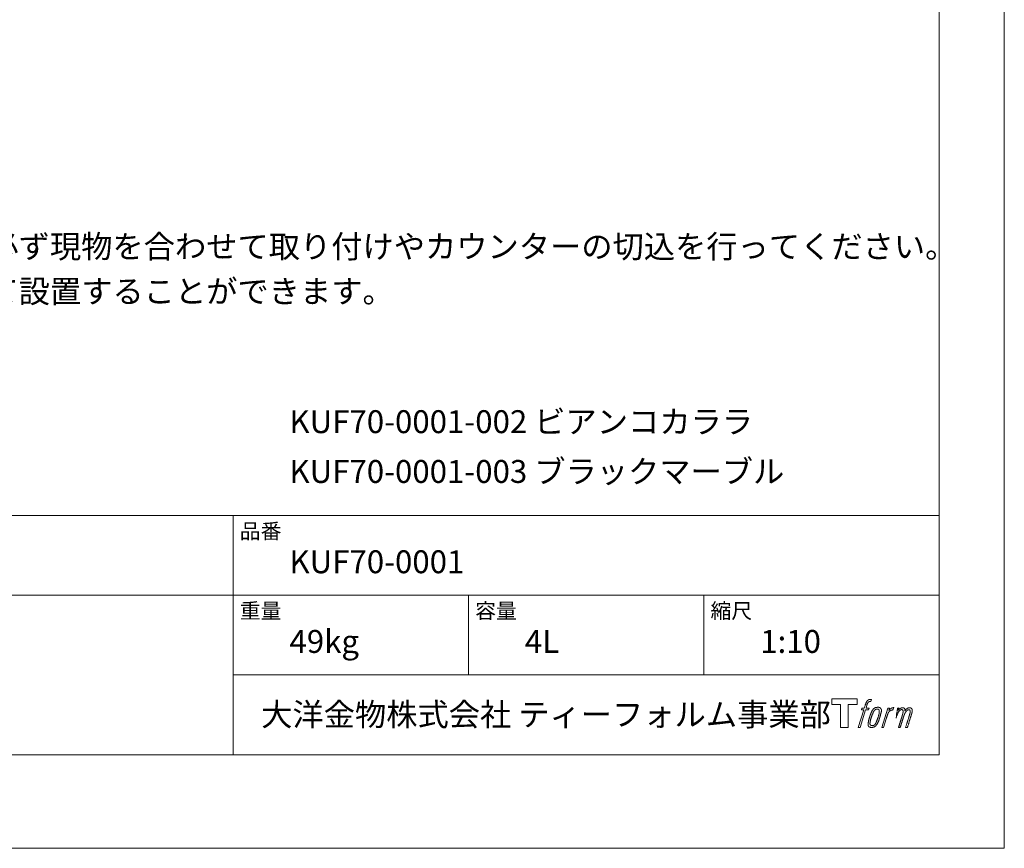
# Model space of a CAD drawing. Units: millimetres. Extents: x 0 to 2100, y 0 to 2970.
# Drawn here: x 1050 to 2100, y 0 to 884 of the extents above; entities that cross this region are included whole.
import ezdxf

# ---------------------------------------------------------------- set-up
doc = ezdxf.new("R2010")
doc.units = ezdxf.units.MM
doc.header["$LTSCALE"] = 50.8
doc.layers.add('border', color=4, linetype='Continuous', plot=False)
doc.layers.add('notes', color=7, linetype='Continuous')
doc.layers.add('template', color=7, linetype='Continuous')
doc.styles.add('ＭＳ ゴシック', font='txt', dxfattribs={"bigfont": 'ＭＳ ゴシック'})

# ---------------------------------------------------------------- blocks, each defined once
blk = doc.blocks.new('グループ')
at = {"color": 7, "linetype": 'Continuous', "lineweight": 15, "flags": 128}
blk.add_lwpolyline([(877.6, -1322.6), (877.6, -1328.6), (868.1, -1328.6), (868.1, -1353.1), (859.7, -1353.1), (859.7, -1328.6), (850.4, -1328.6), (850.4, -1322.6)], close=True, dxfattribs=at)
for points in [[(890.3, -1323.4), (890.3, -1323.4, -0.022222), (890.6, -1323.3), (890.6, -1323.3, -0.014688), (890.9, -1323.3, -0.012746), (891.2, -1323.2), (891.2, -1323.2, -0.01981), (891.6, -1323.2), (891.7, -1323.2, -0.014762), (892.2, -1323.2), (892.2, -1323.2, -0.016262), (892.6, -1323.3), (892.7, -1323.3, -0.008002), (892.9, -1323.3), (892.9, -1323.3, -0.005382), (893, -1323.3), (892.3, -1325.5, 0.010867), (892.2, -1325.5), (892.2, -1325.5, 0.017066), (892, -1325.5), (892, -1325.5, 0.022016), (891.7, -1325.4), (891.6, -1325.4, 0.028261), (891.3, -1325.5), (891.2, -1325.5, 0.016968), (891, -1325.5, 0.019058), (890.7, -1325.5), (890.7, -1325.5, 0.021369), (890.5, -1325.6), (890.5, -1325.6, 0.02376), (890.2, -1325.7), (890.2, -1325.7, 0.026186), (890, -1325.8), (889.9, -1325.9, 0.027255), (889.7, -1326), (889.7, -1326, 0.0326), (889.5, -1326.2), (889.5, -1326.2, 0.013805), (889.4, -1326.3, 0.012528), (889.3, -1326.4), (889.3, -1326.4, 0.020522), (889.2, -1326.6), (889.2, -1326.6, 0.016311), (889, -1326.8), (889, -1326.8, 0.01319), (888.8, -1327.1), (888.8, -1327.1, 0.01079), (888.7, -1327.4), (888.7, -1327.4, 0.009137), (888.6, -1327.6), (888.5, -1327.7, 0.013542), (888.4, -1328.1), (888.3, -1328.2, 0.009283), (888.2, -1328.7), (888.1, -1328.8, 0.005426), (888, -1329.1), (888, -1329.1, 0.000823), (888, -1329.4), (887, -1332.4), (890.2, -1332.4), (889.7, -1334.3), (886.4, -1334.3), (880.6, -1353.1), (878.8, -1353.1), (884.6, -1334.3), (882.2, -1334.3), (882.7, -1332.4), (885.1, -1332.4), (886, -1329.7, -0.000586), (886, -1329.6), (886.1, -1329.4, -0.008752), (886.3, -1328.8), (886.4, -1328.5, -0.00774), (886.7, -1327.8), (886.7, -1327.8, -0.008237), (886.9, -1327.2, -0.008573), (887.2, -1326.6), (887.3, -1326.4, -0.016811), (887.6, -1325.8), (887.7, -1325.6, -0.000782), (887.8, -1325.5), (887.8, -1325.5, -0.003663), (887.8, -1325.4, -0.008022), (887.9, -1325.3), (887.9, -1325.3, -0.020214), (888, -1325.1), (888.1, -1325, -0.024932), (888.4, -1324.7), (888.4, -1324.7, -0.024213), (888.7, -1324.3), (888.8, -1324.3, -0.025102), (889, -1324), (889.1, -1324, -0.013087), (889.3, -1323.8), (889.4, -1323.8, -0.029033), (889.7, -1323.6), (889.7, -1323.6, -0.016025), (890, -1323.5, -0.02676), (890.2, -1323.4), (890.3, -1323.4, -0.004998), (890.3, -1323.4, -0.004998)], [(894.8, -1333.5, 0.000437), (894.7, -1333.6), (894.7, -1333.6, 0.003048), (894.5, -1333.8), (894.5, -1333.9, 0.004206), (894.3, -1334.1), (894.2, -1334.2, 0.012095), (893.9, -1334.7), (893.8, -1334.8, 0.01416), (893.5, -1335.3), (893.5, -1335.4, 0.007113), (893.3, -1335.7, 0.006846), (893.1, -1336.1), (893.1, -1336.1, 0.006412), (892.9, -1336.5), (892.9, -1336.5, 0.005886), (892.7, -1337), (892.7, -1337, 0.005319), (892.5, -1337.5), (892.5, -1337.5, 0.00475), (892.2, -1338), (892.2, -1338.1, 0.004207), (892, -1338.7), (892, -1338.7, 0.003668), (891.8, -1339.3), (891.8, -1339.3, 0.003257), (891.5, -1340), (891.4, -1340.2, 0.002613), (891.1, -1341.3), (891, -1341.5, 0.002059), (890.8, -1342.1), (890.8, -1342.1, 0.002561), (890.6, -1342.8), (890.6, -1342.8, 0.003136), (890.4, -1343.4), (890.4, -1343.4, 0.003723), (890.2, -1344), (890.2, -1344, 0.004308), (890.1, -1344.6, 0.004765), (889.9, -1345.2), (889.9, -1345.4, 0.011297), (889.7, -1346.2), (889.7, -1346.4, 0.013006), (889.5, -1347.6), (889.4, -1347.7, 0.013872), (889.3, -1348.6), (889.3, -1348.9, 0.007125), (889.3, -1349.3), (889.3, -1349.4, 0.002888), (889.3, -1349.7, 0.00603), (889.3, -1350), (889.3, -1350, 0.022952), (889.3, -1350.4), (889.3, -1350.4, 0.012367), (889.3, -1350.6, 0.012858), (889.3, -1350.8), (889.3, -1350.9, 0.028572), (889.4, -1351.1), (889.4, -1351.2, 0.031628), (889.5, -1351.5), (889.5, -1351.5, 0.033898), (889.7, -1351.8), (889.7, -1351.8, 0.035023), (889.9, -1352.1), (889.9, -1352.1, 0.034748), (890.1, -1352.3, 0.033134), (890.3, -1352.5), (890.3, -1352.5, 0.030523), (890.6, -1352.6), (890.6, -1352.6, 0.027374), (890.9, -1352.8), (890.9, -1352.8, 0.024096), (891.2, -1352.9), (891.2, -1352.9, 0.020964), (891.5, -1353), (891.5, -1353, 0.018139), (891.9, -1353), (891.9, -1353, 0.015609), (892.3, -1353.1), (892.3, -1353.1, 0.013715), (892.7, -1353.1), (892.7, -1353.1, 0.005106), (892.9, -1353.1, 0.005226), (893.2, -1353.1), (893.3, -1353.1, 0.016151), (893.6, -1353.1), (893.6, -1353.1, 0.010122), (894.1, -1353), (894.1, -1353, 0.024529), (894.6, -1352.9), (894.7, -1352.9, 0.014351), (895, -1352.8, 0.015656), (895.4, -1352.7), (895.4, -1352.7, 0.017014), (895.7, -1352.5), (895.7, -1352.5, 0.018311), (896.1, -1352.4), (896.1, -1352.4, 0.01949), (896.5, -1352.1), (896.5, -1352.1, 0.020487), (896.8, -1351.9), (896.8, -1351.9, 0.021252), (897.2, -1351.6), (897.2, -1351.6, 0.021525), (897.5, -1351.3), (897.5, -1351.2, 0.011458), (897.7, -1351.1), (897.7, -1351.1, 0.006153), (897.8, -1350.9, 0.000633), (897.9, -1350.7), (898, -1350.7, 0.00419), (898.1, -1350.5), (898.2, -1350.4, 0.009299), (898.5, -1350.1), (898.6, -1349.9, 0.015932), (898.9, -1349.4), (898.9, -1349.3, 0.008555), (899.2, -1348.9, 0.00846), (899.4, -1348.5), (899.4, -1348.5, 0.008143), (899.6, -1348.1), (899.6, -1348.1, 0.007657), (899.9, -1347.6), (899.9, -1347.6, 0.007068), (900.1, -1347), (900.1, -1347, 0.006456), (900.4, -1346.4), (900.4, -1346.4, 0.005831), (900.6, -1345.8), (900.6, -1345.7, 0.005231), (900.9, -1345), (900.9, -1345, 0.004668), (901.1, -1344.2), (901.2, -1344.1, 0.004167), (901.4, -1343.4), (901.4, -1343.3, 0.001517), (901.5, -1342.9, -0.000489), (901.7, -1342.5), (901.7, -1342.2, 0.000258), (902, -1341.3), (902.1, -1341, 0.000664), (902.3, -1340.3), (902.3, -1340.3, 0.001059), (902.5, -1339.7), (902.5, -1339.6, 0.001566), (902.6, -1339), (902.6, -1339, 0.002164), (902.8, -1338.5), (902.8, -1338.4, 0.002876), (902.9, -1337.9), (902.9, -1337.9, 0.003731), (903.1, -1337.4), (903.1, -1337.4, 0.004765), (903.2, -1336.9), (903.2, -1336.9, 0.006028), (903.3, -1336.5), (903.3, -1336.4, 0.007582), (903.4, -1336), (903.4, -1336, 0.009513), (903.4, -1335.6), (903.4, -1335.6, 0.012105), (903.4, -1335.3), (903.4, -1335.3, 0.006905), (903.5, -1335.1), (903.5, -1335, 0.016906), (903.5, -1334.8), (903.5, -1334.8, 0.005201), (903.5, -1334.7, 0.005404), (903.4, -1334.6), (903.4, -1334.6, 0.011205), (903.4, -1334.4), (903.4, -1334.3, 0.024076), (903.3, -1334), (903.3, -1333.9, 0.025681), (903.1, -1333.5), (903.1, -1333.5, 0.026836), (903, -1333.2), (902.9, -1333.2, 0.027467), (902.8, -1332.9), (902.7, -1332.9, 0.027504), (902.5, -1332.6), (902.5, -1332.6, 0.026956), (902.3, -1332.4), (902.3, -1332.4, 0.025912), (902.1, -1332.2), (902.1, -1332.2, 0.024516), (901.8, -1332.1), (901.8, -1332.1, 0.022928), (901.6, -1331.9), (901.5, -1331.9, 0.021298), (901.3, -1331.8), (901.3, -1331.8, 0.019756), (901, -1331.8, 0.018351), (900.8, -1331.7), (900.7, -1331.7, 0.033806), (900.4, -1331.6), (900.3, -1331.6, 0.009199), (900.2, -1331.6, 0.002833), (900.1, -1331.6), (900.1, -1331.6, -0.002362), (900, -1331.6), (900, -1331.6, 0.000882), (899.8, -1331.6), (899.7, -1331.6, 0.003813), (899.5, -1331.6), (899.5, -1331.6, 0.006067), (899.2, -1331.6), (899.1, -1331.6, 0.008036), (898.8, -1331.7), (898.8, -1331.7, 0.0099), (898.4, -1331.7), (898.4, -1331.7, 0.011774), (898.1, -1331.7), (898.1, -1331.7, 0.013744), (897.7, -1331.8), (897.7, -1331.8, 0.015836), (897.3, -1331.9), (897.3, -1331.9, 0.018055), (896.9, -1332), (896.9, -1332, 0.020366), (896.5, -1332.2), (896.5, -1332.2, 0.022682), (896.1, -1332.4), (896.1, -1332.4, 0.024863), (895.7, -1332.6), (895.7, -1332.7, 0.026704), (895.4, -1332.9, 0.01393), (895.1, -1333.1), (895.1, -1333.1, 0.028346), (894.9, -1333.4), (894.8, -1333.4, 0.00707), (894.8, -1333.5, 0.00707)], [(891.2, -1349.2, -0.002628), (891.2, -1349.2), (891.2, -1349.1, -0.008868), (891.2, -1349), (891.2, -1348.9, -0.007738), (891.2, -1348.6), (891.2, -1348.6, -0.006887), (891.3, -1348.3), (891.3, -1348.3, -0.006213), (891.3, -1347.9), (891.3, -1347.9, -0.005673), (891.4, -1347.6), (891.4, -1347.5, -0.005234), (891.4, -1347.2), (891.4, -1347.1, -0.004977), (891.5, -1346.7), (891.5, -1346.6, -0.008903), (891.7, -1345.9), (891.7, -1345.8, -0.008032), (891.9, -1344.9), (891.9, -1344.8, -0.007427), (892.2, -1343.8), (892.2, -1343.7, -0.006971), (892.6, -1342.6), (892.6, -1342.5, -0.005207), (892.9, -1341.8), (892.9, -1341.7, -0.000917), (893.1, -1341.1, -0.002516), (893.3, -1340.6), (893.3, -1340.4, -0.002821), (893.6, -1339.8), (893.6, -1339.7, -0.003196), (893.8, -1339.1), (893.8, -1339.1, -0.003628), (894.1, -1338.5), (894.1, -1338.5, -0.004127), (894.3, -1338), (894.3, -1337.9, -0.004747), (894.5, -1337.6), (894.5, -1337.5, -0.002565), (894.6, -1337.2, -0.005714), (894.8, -1336.9), (894.8, -1336.8, -0.006539), (895, -1336.5), (895, -1336.5, -0.007451), (895.2, -1336.1), (895.2, -1336.1, -0.008465), (895.3, -1335.8), (895.4, -1335.8, -0.009564), (895.5, -1335.5), (895.5, -1335.5, -0.010719), (895.7, -1335.3), (895.7, -1335.3, -0.011846), (895.8, -1335.1, -0.012918), (896, -1334.9), (896, -1334.9, -0.021774), (896.2, -1334.7), (896.2, -1334.7, -0.009727), (896.4, -1334.5, -0.018772), (896.6, -1334.4), (896.6, -1334.3, -0.017943), (896.8, -1334.2), (896.8, -1334.2, -0.017005), (897.1, -1334), (897.1, -1334, -0.016019), (897.3, -1333.9, -0.01511), (897.6, -1333.8), (897.6, -1333.8, -0.027195), (898, -1333.7), (898, -1333.6, -0.02376), (898.5, -1333.6), (898.5, -1333.5, -0.021372), (898.8, -1333.5), (898.9, -1333.5, -0.010147), (899, -1333.5), (899, -1333.5, -0.010038), (899.2, -1333.5), (899.2, -1333.5, -0.010363), (899.3, -1333.5), (899.4, -1333.5, -0.011569), (899.4, -1333.5, -0.007244), (899.5, -1333.5), (899.5, -1333.5, -0.021792), (899.7, -1333.5), (899.7, -1333.5, -0.033294), (899.9, -1333.6), (900, -1333.6, -0.018482), (900.1, -1333.6, -0.0198), (900.2, -1333.7), (900.2, -1333.7, -0.021224), (900.4, -1333.8), (900.4, -1333.8, -0.022609), (900.5, -1333.9), (900.5, -1333.9, -0.023846), (900.6, -1334), (900.6, -1334, -0.024816), (900.7, -1334.1), (900.7, -1334.1, -0.025411), (900.8, -1334.2), (900.8, -1334.2, -0.025553), (900.9, -1334.4), (900.9, -1334.4, -0.025215), (901, -1334.6), (901, -1334.6, -0.024427), (901.1, -1334.8), (901.1, -1334.8, -0.023132), (901.2, -1334.9, -0.011213), (901.2, -1335.1), (901.2, -1335.1, -0.021053), (901.2, -1335.3), (901.2, -1335.3, -0.019003), (901.2, -1335.6), (901.2, -1335.6, -0.013797), (901.2, -1336), (901.2, -1336, -0.008134), (901.2, -1336.3, -0.007353), (901.2, -1336.6), (901.2, -1336.6, -0.006689), (901.2, -1336.9), (901.2, -1336.9, -0.006136), (901.1, -1337.3), (901.1, -1337.3, -0.00567), (901.1, -1337.7), (901.1, -1337.7, -0.005272), (901, -1338.1), (901, -1338.1, -0.004929), (900.9, -1338.6), (900.9, -1338.6, -0.004742), (900.8, -1339.1), (900.7, -1339.2, -0.00844), (900.6, -1340), (900.5, -1340, -0.003964), (900.3, -1340.8), (900.3, -1340.8, -0.007248), (900, -1341.7), (900, -1341.9, -0.005135), (899.7, -1342.8), (899.7, -1342.9, -0.001915), (899.4, -1343.6), (899.4, -1343.6, -0.002152), (899.2, -1344.4), (899.1, -1344.4, -0.002433), (898.9, -1345), (898.9, -1345.1, -0.002745), (898.7, -1345.7), (898.7, -1345.7, -0.003108), (898.5, -1346.2), (898.4, -1346.2, -0.003531), (898.2, -1346.8), (898.2, -1346.8, -0.004025), (898, -1347.2), (898, -1347.2, -0.004602), (897.9, -1347.7), (897.8, -1347.7, -0.005277), (897.7, -1348.1), (897.7, -1348.1, -0.006067), (897.5, -1348.4), (897.5, -1348.4, -0.00699), (897.3, -1348.7), (897.3, -1348.7, -0.008064), (897.2, -1349), (897.2, -1349, -0.009301), (897, -1349.3), (897, -1349.3, -0.010706), (896.9, -1349.5), (896.9, -1349.5, -0.012272), (896.7, -1349.7), (896.7, -1349.7, -0.014184), (896.6, -1349.9), (896.6, -1349.9, -0.017596), (896.4, -1350, -0.008047), (896.3, -1350.2), (896.2, -1350.2, -0.02696), (896, -1350.4), (895.9, -1350.5, -0.017836), (895.7, -1350.6), (895.7, -1350.6, -0.017465), (895.4, -1350.8, -0.016924), (895.2, -1350.9), (895.1, -1350.9, -0.031888), (894.8, -1351.1), (894.7, -1351.1, -0.028444), (894.3, -1351.2), (894.3, -1351.2, -0.024391), (894, -1351.2), (894, -1351.2, -0.019664), (893.7, -1351.2), (893.7, -1351.2, -0.01005), (893.6, -1351.2), (893.5, -1351.2, -0.001975), (893.5, -1351.2), (893.5, -1351.2, 0.006538), (893.4, -1351.2, -0.016797), (893.4, -1351.2), (893.4, -1351.2, -0.008128), (893.3, -1351.2), (893.3, -1351.2, -0.01267), (893.3, -1351.2), (893.2, -1351.2, -0.011785), (893.1, -1351.2), (893.1, -1351.2, -0.025177), (892.8, -1351.1), (892.8, -1351.1, -0.014653), (892.6, -1351, -0.016693), (892.4, -1351), (892.4, -1351, -0.019168), (892.2, -1350.9), (892.2, -1350.9, -0.022118), (892, -1350.8), (892, -1350.8, -0.025498), (891.9, -1350.6), (891.8, -1350.6, -0.029249), (891.7, -1350.5, -0.015905), (891.6, -1350.4), (891.6, -1350.4, -0.034381), (891.5, -1350.2), (891.5, -1350.2, -0.036912), (891.4, -1350, -0.019175), (891.3, -1349.8), (891.3, -1349.8, -0.037818), (891.3, -1349.6), (891.3, -1349.6, -0.018485), (891.2, -1349.5, -0.017987), (891.2, -1349.3), (891.2, -1349.3, -0.00855), (891.2, -1349.2, -0.00855)], [(910.1, -1332.5), (912, -1332.5), (911.2, -1335.1, -0.001059), (911.2, -1335.1), (911.3, -1335, -0.007187), (911.4, -1334.9), (911.5, -1334.7, -0.014812), (912, -1334.2), (912.1, -1334.2, -0.008627), (912.4, -1333.8), (912.5, -1333.8, -0.010314), (912.7, -1333.6), (912.8, -1333.5, -0.006021), (912.9, -1333.4), (912.9, -1333.4, -0.006707), (913.1, -1333.3), (913.1, -1333.2, -0.007618), (913.3, -1333.1, -0.008965), (913.5, -1333), (913.5, -1333, -0.015692), (913.7, -1332.9, -0.00233), (913.9, -1332.7), (913.9, -1332.7, -0.010767), (914.1, -1332.6), (914.2, -1332.6, -0.007806), (914.5, -1332.5), (914.5, -1332.5, -0.018183), (914.8, -1332.3), (914.8, -1332.3, -0.020841), (915.2, -1332.2), (915.2, -1332.2, -0.02228), (915.5, -1332.1), (915.5, -1332.1, -0.021551), (915.8, -1332.1), (915.9, -1332.1, -0.018255), (916.1, -1332), (916.2, -1332, -0.007296), (916.3, -1332), (916.3, -1332, -0.005923), (916.4, -1332), (916.5, -1332, -0.001183), (916.5, -1332), (915.7, -1334.6, 0.014393), (915.7, -1334.6), (915.7, -1334.6, 0.023439), (915.6, -1334.6), (915.6, -1334.6, 0.019916), (915.6, -1334.5), (915.6, -1334.5, 0.029364), (915.4, -1334.5), (915.4, -1334.5, 0.021461), (915.3, -1334.5), (915.3, -1334.5, 0.016756), (915.1, -1334.5), (915.1, -1334.5, 0.013768), (914.9, -1334.6), (914.9, -1334.6, 0.01185), (914.7, -1334.6), (914.7, -1334.6, 0.010642), (914.5, -1334.7), (914.5, -1334.7, 0.009975), (914.2, -1334.7), (914.2, -1334.7, 0.019161), (913.8, -1334.8), (913.8, -1334.9, 0.020527), (913.4, -1335), (913.3, -1335.1, 0.018126), (913.1, -1335.2), (913, -1335.2, 0.014071), (912.9, -1335.3), (912.8, -1335.3, 0.008667), (912.7, -1335.4, 0.003641), (912.7, -1335.5), (912.6, -1335.5, 0.005226), (912.5, -1335.6), (912.4, -1335.6, 0.005002), (912.3, -1335.8), (912.2, -1335.8, 0.013614), (912, -1335.9), (912, -1336, 0.017282), (911.7, -1336.2), (911.7, -1336.2, 0.01894), (911.5, -1336.5), (911.5, -1336.5, 0.018504), (911.3, -1336.8, 0.008857), (911.1, -1337), (911.1, -1337, 0.01572), (910.9, -1337.3), (910.8, -1337.4, 0.009545), (910.7, -1337.7), (910.7, -1337.7, 0.010035), (910.5, -1338, 0.008694), (910.4, -1338.2), (910.4, -1338.3, 0.007258), (910.3, -1338.5), (910.3, -1338.5, 0.006001), (910.2, -1338.8), (910.2, -1338.9, 0.004902), (910, -1339.2), (910, -1339.2, 0.003942), (909.9, -1339.5), (909.9, -1339.5, 0.003104), (909.8, -1339.9), (909.8, -1339.9, 0.002507), (909.7, -1340.3), (909.6, -1340.4, 0.002908), (909.4, -1341), (909.4, -1341.1, 0.000927), (909.1, -1342), (909.1, -1342.1, -0.000581), (908.8, -1343), (908.8, -1343.2, -0.001202), (908.6, -1343.7), (908.6, -1343.9, -0.000269), (908.5, -1344), (905.7, -1353.1), (903.9, -1353.1), (910.1, -1332.5)]]:
    blk.add_lwpolyline(points, format="xyb", dxfattribs=at)
at = {"color": 7, "linetype": 'Continuous', "lineweight": 15}
blk.add_rational_spline([(920.5, -1332.4), (921.3, -1332.4), (922.1, -1332.4), (921.7, -1333.8), (921.3, -1335.1), (921.3, -1335.1), (921.3, -1335.1), (921.3, -1335), (921.4, -1335), (921.4, -1334.9), (921.5, -1334.7), (921.6, -1334.7), (921.6, -1334.6), (921.7, -1334.5), (921.9, -1334.3), (921.9, -1334.3), (921.9, -1334.3), (922, -1334.1), (922.2, -1334), (922.2, -1334), (922.2, -1334), (922.3, -1333.8), (922.5, -1333.7), (922.5, -1333.7), (922.5, -1333.6), (922.6, -1333.5), (922.7, -1333.4), (922.8, -1333.4), (922.8, -1333.4), (922.9, -1333.3), (922.9, -1333.3), (923, -1333.2), (923.1, -1333.1), (923.1, -1333.1), (923.1, -1333.1), (923.2, -1333), (923.3, -1333), (923.3, -1333), (923.4, -1333), (923.4, -1332.9), (923.4, -1332.9), (923.5, -1332.9), (923.5, -1332.8), (923.6, -1332.8), (923.6, -1332.8), (923.7, -1332.7), (923.8, -1332.6), (923.9, -1332.6), (923.9, -1332.6), (924.1, -1332.5), (924.3, -1332.4), (924.3, -1332.4), (924.3, -1332.4), (924.5, -1332.3), (924.6, -1332.3), (924.6, -1332.3), (924.7, -1332.3), (924.8, -1332.2), (925, -1332.2), (925, -1332.2), (925, -1332.2), (925.2, -1332.1), (925.4, -1332.1), (925.6, -1332.1), (925.7, -1332.1), (925.8, -1332.1), (925.8, -1332.1), (926, -1332.1), (926.1, -1332.1), (926.2, -1332.1), (926.2, -1332.1), (926.3, -1332.1), (926.4, -1332.1), (926.4, -1332.1), (926.4, -1332.1), (926.5, -1332.1), (926.6, -1332.1), (926.6, -1332.1), (926.6, -1332.1), (926.7, -1332.1), (926.7, -1332.1), (926.7, -1332.1), (926.7, -1332.1), (926.8, -1332.1), (926.9, -1332.2), (926.9, -1332.2), (926.9, -1332.2), (927, -1332.2), (927.1, -1332.2), (927.1, -1332.2), (927.1, -1332.2), (927.2, -1332.2), (927.2, -1332.3), (927.3, -1332.3), (927.4, -1332.3), (927.5, -1332.4), (927.5, -1332.4), (927.5, -1332.4), (927.5, -1332.4), (927.6, -1332.5), (927.7, -1332.5), (927.7, -1332.5), (927.7, -1332.5), (927.8, -1332.6), (927.8, -1332.6), (927.8, -1332.6), (927.8, -1332.6), (927.9, -1332.7), (927.9, -1332.7), (928, -1332.8), (928, -1332.8), (928, -1332.9), (928.1, -1333), (928.1, -1333), (928.1, -1333), (928.2, -1333.1), (928.2, -1333.1), (928.2, -1333.2), (928.2, -1333.2), (928.2, -1333.2), (928.3, -1333.3), (928.3, -1333.3), (928.3, -1333.3), (928.3, -1333.3), (928.3, -1333.4), (928.3, -1333.4), (928.4, -1333.5), (928.4, -1333.5), (928.4, -1333.5), (928.4, -1333.6), (928.4, -1333.6), (928.4, -1333.7), (928.5, -1333.8), (928.5, -1333.8), (928.5, -1333.8), (928.5, -1333.9), (928.5, -1334), (928.5, -1334), (928.5, -1334), (928.5, -1334), (928.5, -1334.1), (928.5, -1334.2), (928.5, -1334.2), (928.5, -1334.2), (928.5, -1334.2), (928.5, -1334.3), (928.5, -1334.4), (928.5, -1334.4), (928.5, -1334.4), (928.6, -1334.5), (928.5, -1334.5), (928.5, -1334.5), (928.5, -1334.5), (928.5, -1334.6), (928.5, -1334.7), (928.5, -1334.7), (928.5, -1334.7), (928.5, -1334.8), (928.5, -1334.9), (928.5, -1335), (928.5, -1335.1), (928.5, -1335.2), (928.5, -1335.4), (928.5, -1335.5), (928.5, -1335.5), (928.5, -1335.5), (928.5, -1335.5), (928.6, -1335.4), (928.6, -1335.4), (928.7, -1335.2), (928.8, -1335.1), (928.8, -1335.1), (928.8, -1335), (928.9, -1334.9), (929, -1334.8), (929, -1334.8), (929, -1334.8), (929.1, -1334.6), (929.2, -1334.5), (929.2, -1334.4), (929.3, -1334.3), (929.3, -1334.3), (929.4, -1334.2), (929.5, -1334.1), (929.6, -1333.9), (929.6, -1333.9), (929.6, -1333.9), (929.7, -1333.8), (929.9, -1333.7), (930, -1333.5), (930.1, -1333.4), (930.2, -1333.4), (930.2, -1333.4), (930.4, -1333.2), (930.5, -1333.1), (930.5, -1333.1), (930.5, -1333.1), (930.7, -1333), (930.8, -1332.9), (930.8, -1332.9), (930.8, -1332.9), (930.9, -1332.9), (931.1, -1332.8), (931.2, -1332.7), (931.3, -1332.7), (931.3, -1332.7), (931.3, -1332.7), (931.4, -1332.6), (931.5, -1332.5), (931.5, -1332.5), (931.6, -1332.5), (931.7, -1332.5), (931.8, -1332.4), (931.9, -1332.4), (932, -1332.3), (932, -1332.3), (932, -1332.3), (932.2, -1332.3), (932.3, -1332.2), (932.4, -1332.2), (932.4, -1332.2), (932.5, -1332.2), (932.7, -1332.1), (932.7, -1332.1), (932.7, -1332.1), (932.9, -1332.1), (933.1, -1332.1), (933.1, -1332.1), (933.1, -1332.1), (933.2, -1332.1), (933.3, -1332.1), (933.4, -1332.1), (933.4, -1332.1), (933.5, -1332.1), (933.5, -1332.1), (933.6, -1332.1), (933.7, -1332.1), (933.7, -1332.1), (933.8, -1332.1), (933.9, -1332.2), (934, -1332.2), (934.1, -1332.2), (934.1, -1332.2), (934.2, -1332.2), (934.3, -1332.2), (934.3, -1332.2), (934.3, -1332.2), (934.4, -1332.3), (934.5, -1332.3), (934.5, -1332.3), (934.5, -1332.3), (934.6, -1332.3), (934.7, -1332.4), (934.7, -1332.4), (934.7, -1332.4), (934.8, -1332.4), (934.9, -1332.5), (934.9, -1332.5), (934.9, -1332.5), (935, -1332.5), (935.1, -1332.6), (935.1, -1332.6), (935.1, -1332.6), (935.2, -1332.6), (935.3, -1332.7), (935.3, -1332.7), (935.4, -1332.8), (935.4, -1332.8), (935.4, -1332.8), (935.5, -1332.9), (935.6, -1332.9), (935.6, -1332.9), (935.6, -1332.9), (935.6, -1333), (935.7, -1333.1), (935.7, -1333.1), (935.7, -1333.1), (935.8, -1333.2), (935.8, -1333.3), (935.8, -1333.3), (935.8, -1333.3), (935.9, -1333.4), (935.9, -1333.5), (935.9, -1333.5), (935.9, -1333.5), (936, -1333.6), (936, -1333.7), (936, -1333.7), (936, -1333.7), (936.1, -1333.8), (936.1, -1333.9), (936.1, -1333.9), (936.1, -1333.9), (936.1, -1334.1), (936.2, -1334.2), (936.2, -1334.2), (936.2, -1334.2), (936.2, -1334.3), (936.2, -1334.4), (936.3, -1334.6), (936.3, -1334.7), (936.3, -1334.7), (936.3, -1334.7), (936.3, -1334.9), (936.3, -1335.1), (936.3, -1335.1), (936.3, -1335.1), (936.3, -1335.2), (936.3, -1335.4), (936.3, -1335.5), (936.3, -1335.6), (936.3, -1335.6), (936.3, -1335.6), (936.3, -1335.7), (936.3, -1335.8), (936.3, -1335.8), (936.3, -1335.8), (936.3, -1336), (936.2, -1336.1), (936.2, -1336.1), (936.2, -1336.1), (936.2, -1336.2), (936.2, -1336.3), (936.2, -1336.4), (936.2, -1336.4), (936.2, -1336.5), (936.1, -1336.6), (936.1, -1336.6), (936.1, -1336.6), (936.1, -1336.8), (936.1, -1337), (936.1, -1337), (936.1, -1337), (936, -1337.1), (936, -1337.3), (936, -1337.3), (936, -1337.4), (935.9, -1337.7), (935.8, -1337.9), (935.8, -1337.9), (935.8, -1338), (935.8, -1338.3), (935.7, -1338.6), (935.7, -1338.6), (935.7, -1338.6), (935.6, -1338.9), (935.5, -1339.3), (935.5, -1339.3), (935.4, -1339.4), (935.3, -1339.9), (935.2, -1340.3), (935.1, -1340.4), (935.1, -1340.6), (935, -1340.8), (935, -1341), (934.9, -1341.3), (934.9, -1341.3), (933, -1347.2), (931.2, -1353.1), (930.2, -1353.1), (929.2, -1353.1), (930.9, -1347.9), (932.5, -1342.8), (932.5, -1342.7), (932.6, -1342.5), (932.7, -1342), (932.9, -1341.4), (932.9, -1341.3), (933, -1341.2), (933.1, -1340.9), (933.2, -1340.5), (933.2, -1340.5), (933.2, -1340.5), (933.3, -1340.2), (933.4, -1339.9), (933.4, -1339.8), (933.4, -1339.8), (933.5, -1339.5), (933.5, -1339.3), (933.6, -1339), (933.7, -1338.7), (933.7, -1338.7), (933.7, -1338.6), (933.8, -1338.4), (933.8, -1338.1), (933.9, -1337.9), (934, -1337.7), (934, -1337.7), (934, -1337.6), (934, -1337.5), (934, -1337.4), (934, -1337.4), (934, -1337.4), (934, -1337.3), (934.1, -1337.2), (934.1, -1337.1), (934.1, -1337), (934.1, -1337), (934.1, -1337), (934.1, -1336.9), (934.2, -1336.7), (934.2, -1336.7), (934.2, -1336.7), (934.2, -1336.5), (934.2, -1336.4), (934.2, -1336.4), (934.2, -1336.4), (934.2, -1336.3), (934.2, -1336.1), (934.2, -1336.1), (934.2, -1336.1), (934.2, -1336), (934.2, -1335.9), (934.2, -1335.9), (934.2, -1335.8), (934.2, -1335.8), (934.2, -1335.8), (934.1, -1335.6), (934.1, -1335.5), (934.1, -1335.5), (934.1, -1335.5), (934.1, -1335.4), (934.1, -1335.4), (934.1, -1335.4), (934.1, -1335.3), (934.1, -1335.3), (934, -1335.2), (934, -1335.2), (934, -1335.2), (934, -1335.1), (934, -1335), (934, -1335), (934, -1335), (934, -1335), (933.9, -1334.9), (933.9, -1334.9), (933.9, -1334.9), (933.9, -1334.8), (933.9, -1334.8), (933.9, -1334.8), (933.9, -1334.8), (933.8, -1334.7), (933.8, -1334.7), (933.8, -1334.7), (933.8, -1334.7), (933.8, -1334.6), (933.7, -1334.6), (933.7, -1334.6), (933.7, -1334.6), (933.7, -1334.5), (933.6, -1334.5), (933.6, -1334.5), (933.6, -1334.5), (933.6, -1334.4), (933.5, -1334.4), (933.5, -1334.3), (933.4, -1334.3), (933.4, -1334.3), (933.4, -1334.3), (933.4, -1334.3), (933.3, -1334.3), (933.3, -1334.3), (933.3, -1334.3), (933.2, -1334.2), (933.2, -1334.2), (933.2, -1334.2), (933.2, -1334.2), (933.1, -1334.2), (933, -1334.2), (933, -1334.2), (933, -1334.2), (933, -1334.2), (932.9, -1334.2), (932.9, -1334.2), (932.9, -1334.2), (932.9, -1334.2), (932.8, -1334.2), (932.8, -1334.2), (932.7, -1334.2), (932.7, -1334.2), (932.7, -1334.2), (932.6, -1334.2), (932.5, -1334.2), (932.5, -1334.2), (932.5, -1334.2), (932.4, -1334.2), (932.3, -1334.2), (932.3, -1334.2), (932.3, -1334.2), (932.2, -1334.2), (932.1, -1334.2), (932.1, -1334.2), (932, -1334.3), (931.9, -1334.3), (931.8, -1334.3), (931.7, -1334.4), (931.6, -1334.4), (931.6, -1334.4), (931.6, -1334.4), (931.5, -1334.5), (931.3, -1334.5), (931.3, -1334.5), (931.3, -1334.6), (931.2, -1334.6), (931.1, -1334.7), (931.1, -1334.7), (931, -1334.8), (931, -1334.8), (931, -1334.8), (930.9, -1334.9), (930.8, -1334.9), (930.8, -1334.9), (930.8, -1335), (930.7, -1335), (930.7, -1335.1), (930.6, -1335.1), (930.5, -1335.2), (930.5, -1335.3), (930.4, -1335.4), (930.2, -1335.6), (930, -1335.8), (930, -1335.8), (929.9, -1335.9), (929.7, -1336.2), (929.5, -1336.5), (929.5, -1336.5), (929.5, -1336.5), (929.2, -1336.8), (929, -1337.1), (929, -1337.2), (929, -1337.2), (928.8, -1337.5), (928.7, -1337.7), (928.6, -1338), (928.4, -1338.3), (928.4, -1338.3), (928.4, -1338.3), (928.3, -1338.6), (928.1, -1338.9), (928.1, -1338.9), (928.1, -1339), (928, -1339.2), (927.9, -1339.5), (927.8, -1339.8), (927.6, -1340.1), (927.6, -1340.1), (927.6, -1340.1), (927.5, -1340.4), (927.4, -1340.8), (927.4, -1340.8), (927.4, -1340.8), (927.3, -1341.1), (927.2, -1341.4), (927.1, -1341.6), (927.1, -1341.7), (927, -1342.1), (926.8, -1342.4), (926.8, -1342.6), (926.8, -1342.7), (926.7, -1342.8), (926.7, -1342.8), (925.1, -1347.9), (923.5, -1353.1), (922.6, -1353.1), (921.7, -1353.1), (923.5, -1347.2), (925.4, -1341.3), (925.4, -1341.3), (925.5, -1341.1), (925.5, -1340.8), (925.6, -1340.6), (925.7, -1340.4), (925.7, -1340.3), (925.8, -1340), (925.9, -1339.6), (925.9, -1339.6), (925.9, -1339.6), (926, -1339.3), (926.1, -1339), (926.1, -1339), (926.1, -1338.9), (926.1, -1338.7), (926.2, -1338.5), (926.2, -1338.4), (926.2, -1338.4), (926.3, -1338.2), (926.3, -1338.1), (926.3, -1338), (926.4, -1337.9), (926.4, -1337.8), (926.4, -1337.8), (926.4, -1337.6), (926.4, -1337.4), (926.4, -1337.4), (926.4, -1337.4), (926.5, -1337.2), (926.5, -1336.9), (926.5, -1336.9), (926.5, -1336.9), (926.5, -1336.7), (926.6, -1336.5), (926.6, -1336.5), (926.6, -1336.5), (926.6, -1336.3), (926.6, -1336.1), (926.6, -1336.1), (926.6, -1336.1), (926.6, -1335.9), (926.5, -1335.7), (926.5, -1335.7), (926.5, -1335.7), (926.5, -1335.5), (926.5, -1335.4), (926.5, -1335.3), (926.5, -1335.3), (926.5, -1335.2), (926.4, -1335.1), (926.4, -1335.1), (926.4, -1335.1), (926.4, -1335), (926.4, -1335), (926.4, -1334.9), (926.3, -1334.9), (926.3, -1334.9), (926.3, -1334.9), (926.3, -1334.8), (926.3, -1334.7), (926.3, -1334.7), (926.3, -1334.7), (926.2, -1334.7), (926.2, -1334.6), (926.2, -1334.6), (926.2, -1334.6), (926.2, -1334.6), (926.1, -1334.5), (926.1, -1334.5), (926.1, -1334.5), (926.1, -1334.5), (926, -1334.4), (926, -1334.4), (926, -1334.4), (926, -1334.4), (926, -1334.3), (926, -1334.3), (926, -1334.3), (925.9, -1334.3), (925.9, -1334.3), (925.8, -1334.2), (925.8, -1334.2), (925.8, -1334.2), (925.8, -1334.2), (925.7, -1334.2), (925.7, -1334.2), (925.7, -1334.2), (925.7, -1334.2), (925.6, -1334.2), (925.5, -1334.1), (925.5, -1334.1), (925.5, -1334.1), (925.5, -1334.1), (925.4, -1334.1), (925.4, -1334.1), (925.4, -1334.1), (925.3, -1334.1), (925.3, -1334.1), (925.3, -1334.1), (925.2, -1334.1), (925.1, -1334.1), (925, -1334.1), (925, -1334.1), (925, -1334.1), (924.9, -1334.1), (924.8, -1334.1), (924.7, -1334.1), (924.6, -1334.1), (924.6, -1334.1), (924.6, -1334.1), (924.4, -1334.2), (924.3, -1334.2), (924.3, -1334.2), (924.3, -1334.2), (924.2, -1334.3), (924.1, -1334.3), (924.1, -1334.3), (924.1, -1334.3), (923.9, -1334.4), (923.8, -1334.4), (923.8, -1334.5), (923.8, -1334.5), (923.7, -1334.5), (923.6, -1334.6), (923.6, -1334.6), (923.6, -1334.6), (923.5, -1334.7), (923.4, -1334.7), (923.3, -1334.8), (923.2, -1334.8), (923.2, -1334.8), (923.2, -1334.9), (923.1, -1334.9), (923, -1335), (923, -1335), (923, -1335), (922.8, -1335.2), (922.7, -1335.3), (922.7, -1335.3), (922.7, -1335.3), (922.6, -1335.4), (922.4, -1335.5), (922.4, -1335.5), (922.4, -1335.5), (922.3, -1335.7), (922.2, -1335.8), (922.2, -1335.8), (922.2, -1335.8), (922.1, -1335.9), (922, -1336), (922, -1336), (922, -1336), (921.9, -1336.1), (921.9, -1336.3), (921.8, -1336.4), (921.7, -1336.5), (921.7, -1336.5), (921.7, -1336.5), (921.6, -1336.6), (921.6, -1336.7), (921.6, -1336.7), (921.6, -1336.7), (921.5, -1336.8), (921.4, -1337), (921.4, -1337), (921.4, -1337), (921.3, -1337.1), (921.2, -1337.3), (921.2, -1337.3), (921.2, -1337.3), (921.1, -1337.5), (921, -1337.7), (921, -1337.7), (920.9, -1337.8), (920.9, -1337.9), (920.8, -1338.1), (920.7, -1338.3), (920.6, -1338.5), (920.6, -1338.5), (920.6, -1338.5), (920.5, -1338.7), (920.5, -1338.9), (920.4, -1338.9), (920.4, -1339), (920.4, -1339.1), (920.3, -1339.2), (920.3, -1339.3), (920.2, -1339.4), (920.2, -1339.5), (920.2, -1339.5), (920.1, -1339.7), (920.1, -1339.9), (920, -1340), (920, -1340), (919.9, -1340.3), (919.8, -1340.6), (919.7, -1340.8), (919.7, -1341.1), (919.6, -1341.2), (919.6, -1341.2), (919.5, -1341.6), (919.4, -1342), (919.3, -1342.1), (919.3, -1342.1), (919.2, -1342.5), (919.1, -1343), (917.5, -1348), (915.9, -1353.1), (914.9, -1353.1), (914, -1353.1), (917.2, -1342.8), (920.5, -1332.4)], [1, 1, 1, 1, 1, 0.999995726434, 1, 1, 1, 0.999539406908, 1, 1, 1, 0.999446061714, 1, 1, 1, 0.999435939493, 1, 1, 1, 0.999529368857, 1, 1, 1, 0.99970876148, 1, 1, 1, 0.999959533869, 1, 0.99997494175, 1, 1, 1, 0.999979203713, 1, 1, 1, 0.999999337399, 1, 0.999916095381, 1, 1, 1, 0.998096452723, 1, 1, 1, 0.998457281057, 1, 1, 1, 0.998783852803, 1, 1, 1, 0.999065281621, 1, 1, 1, 0.999290993427, 1, 0.999455353945, 1, 1, 1, 0.999092809829, 1, 1, 1, 0.999838208921, 1, 1, 1, 0.999755801676, 1, 1, 1, 0.999656514418, 1, 1, 1, 0.999532180687, 1, 1, 1, 0.999381919922, 1, 1, 1, 0.999208856851, 1, 0.999022610177, 1, 0.998842427397, 1, 1, 1, 0.998692884449, 1, 1, 1, 0.998600726228, 1, 1, 1, 0.998558149138, 1, 1, 1, 0.997046023352, 1, 1, 1, 0.998846881664, 1, 1, 1, 0.999843119, 1, 0.999998998997, 1, 1, 1, 0.999879035632, 1, 1, 1, 0.999822757456, 1, 0.999679797104, 1, 1, 1, 0.997927493874, 1, 1, 1, 0.999498598214, 1, 0.99963726112, 1, 1, 1, 0.999773063074, 1, 1, 1, 0.999877261407, 1, 1, 1, 0.999941556733, 1, 1, 1, 0.999971681043, 1, 1, 1, 0.99998191299, 1, 1, 1, 0.999998212827, 1, 1, 1, 0.999860919006, 1, 1, 1, 0.999906760974, 1, 1, 1, 0.999878495215, 1, 0.999853296828, 1, 1, 1, 0.99915519758, 1, 1, 1, 0.999741814418, 1, 0.998923820463, 1, 1, 1, 0.99908250841, 1, 1, 1, 0.999816489983, 1, 1, 1, 0.999747344913, 1, 0.999932786115, 1, 1, 1, 0.999695642048, 1, 1, 1, 0.999807057018, 1, 0.999782743615, 1, 1, 1, 0.998803184198, 1, 1, 1, 0.998474804055, 1, 1, 1, 0.998443649548, 1, 1, 1, 0.998795478934, 1, 1, 1, 0.999794159588, 1, 0.999858946624, 1, 1, 1, 0.999349506325, 1, 1, 1, 0.999678871556, 1, 1, 1, 0.999548065449, 1, 1, 1, 0.999386795946, 1, 1, 1, 0.999205025652, 1, 1, 1, 0.999022235074, 1, 1, 1, 0.998864274381, 1, 0.998768123331, 1, 1, 1, 0.99874965709, 1, 1, 1, 0.998814766983, 1, 1, 1, 0.998945263622, 1, 1, 1, 0.999104643607, 1, 1, 1, 0.99927638311, 1, 1, 1, 0.999416347288, 1, 1, 1, 0.999726805589, 1, 1, 1, 0.9996701319, 1, 0.999578545111, 1, 1, 1, 0.997992510122, 1, 1, 1, 0.999531490226, 1, 0.999624548694, 1, 1, 1, 0.9997286095, 1, 1, 1, 0.999826553397, 1, 1, 1, 0.999902253085, 1, 1, 1, 0.999952476194, 1, 1, 1, 0.999981358873, 1, 1, 1, 0.999995523766, 1, 1, 1, 0.999999360434, 1, 1, 1, 0.999965991474, 1, 1, 1, 0.999944197603, 1, 1, 1, 0.999962512073, 1, 1, 1, 0.999979338631, 1, 1, 1, 1, 1, 1, 1, 1, 1, 1, 1, 0.999991165788, 1, 1, 1, 0.999995242816, 1, 1, 1, 0.999993168754, 1, 1, 1, 0.999989384081, 1, 0.999983398006, 1, 1, 1, 0.999923365807, 1, 1, 1, 1, 1, 0.999986867084, 1, 1, 1, 0.999977817335, 1, 0.999960269286, 1, 1, 1, 0.999561798532, 1, 1, 1, 0.999112141064, 1, 1, 1, 0.998979249491, 1, 1, 1, 0.999782029539, 1, 0.999833510597, 1, 1, 1, 0.999687645788, 1, 1, 1, 0.999554749649, 1, 1, 1, 0.999489942717, 1, 1, 1, 0.999378487759, 1, 1, 1, 0.999243083225, 1, 1, 1, 0.99907896328, 1, 1, 1, 0.998887480112, 1, 1, 1, 0.998676206069, 1, 1, 1, 0.998462164249, 1, 1, 1, 0.998272469385, 1, 0.998139918016, 1, 1, 1, 0.998092708684, 1, 1, 1, 0.998141135656, 1, 1, 1, 0.998303181294, 1, 1, 1, 0.998388770826, 1, 1, 1, 0.999886956308, 1, 0.999997232014, 1, 1, 1, 0.999730494509, 1, 1, 1, 0.999788830642, 1, 1, 1, 0.998417023819, 1, 1, 1, 0.99765928542, 1, 0.999325507435, 1, 1, 1, 0.997647507827, 1, 1, 1, 0.999513133641, 1, 0.999581010761, 1, 1, 1, 0.999661783795, 1, 1, 1, 0.999726775005, 1, 0.999966728896, 1, 1, 1, 0.998820533518, 1, 1, 1, 0.999707782676, 1, 1, 1, 0.998914756708, 1, 1, 1, 0.999747659818, 1, 0.999625896711, 1, 1, 1, 0.999873541394, 1, 1, 1, 0.999937741886, 1, 0.999950829951, 1, 1, 1, 0.999960922843, 1, 1, 1, 0.99996746074, 1, 1, 1, 0.999928753231, 1, 1, 1, 0.999999822485, 1, 1, 1, 1, 1, 1, 1, 1, 1, 0.999982568198, 1, 1, 1, 0.999967252896, 1, 1, 1, 0.999989974916, 1, 1, 1, 0.99992142005, 1, 1, 1, 0.999982868167, 1, 0.999938984448, 1, 1, 1, 0.999893369944, 1, 1, 1, 0.999685030519, 1, 1, 1, 0.999469793671, 1, 1, 1, 0.999180489314, 1, 1, 1, 0.998844832932, 1, 1, 1, 0.998550320946, 1, 1, 1, 0.999103678137, 1, 1, 1, 0.999887450437, 1, 0.999404163754, 1, 1, 1, 0.99918468407, 1, 1, 1, 0.998925316792, 1, 1, 1, 0.998646717284, 1, 1, 1, 0.998400110427, 1, 1, 1, 0.998244215908, 1, 1, 1, 0.998245006084, 1, 0.998392263963, 1, 1, 1, 0.998651714715, 1, 1, 1, 0.998943559896, 1, 1, 1, 0.999224924124, 1, 1, 1, 0.999439659783, 1, 1, 1, 0.998769340312, 1, 1, 1, 0.998975364497, 1, 0.998319006731, 1, 1, 1, 0.99855393883, 1, 1, 1, 0.998846874649, 1, 1, 1, 0.999132288592, 1, 1, 1, 0.999386003785, 1, 1, 1, 0.999882149495, 1, 0.999797648275, 1, 1, 1, 0.99980916308, 1, 1, 1, 0.999503511232, 1, 1, 1, 0.99946304243, 1, 1, 1, 0.999516069375, 1, 1, 1, 0.999656147051, 1, 1, 1, 0.999834905517, 1, 0.999972810956, 1, 1, 1, 0.999997214732, 1, 1, 1, 0.999937197901, 1, 1, 1, 0.999827202561, 1, 1, 1, 0.999521721484, 1, 1, 1, 0.999826976261, 1, 0.999894474739, 1, 1, 1, 0.999950673441, 1, 1, 1, 0.999991239392, 1, 0.999992711396, 1, 1, 1, 0.999948755094, 1, 1, 1, 0.999980843694, 1, 0.999987393292, 1, 1, 1, 0.999979488303, 1, 1, 1, 0.999998276183, 1, 1, 1, 1, 1, 1, 1], degree=2, knots=[0, 0, 0, 1, 1, 2, 2, 3, 3, 4, 4, 5, 5, 6, 6, 7, 7, 8, 8, 9, 9, 10, 10, 11, 11, 12, 12, 13, 13, 14, 14, 15, 15, 16, 16, 17, 17, 18, 18, 19, 19, 20, 20, 21, 21, 22, 22, 23, 23, 24, 24, 25, 25, 26, 26, 27, 27, 28, 28, 29, 29, 30, 30, 31, 31, 32, 32, 33, 33, 34, 34, 35, 35, 36, 36, 37, 37, 38, 38, 39, 39, 40, 40, 41, 41, 42, 42, 43, 43, 44, 44, 45, 45, 46, 46, 47, 47, 48, 48, 49, 49, 50, 50, 51, 51, 52, 52, 53, 53, 54, 54, 55, 55, 56, 56, 57, 57, 58, 58, 59, 59, 60, 60, 61, 61, 62, 62, 63, 63, 64, 64, 65, 65, 66, 66, 67, 67, 68, 68, 69, 69, 70, 70, 71, 71, 72, 72, 73, 73, 74, 74, 75, 75, 76, 76, 77, 77, 78, 78, 79, 79, 80, 80, 81, 81, 82, 82, 83, 83, 84, 84, 85, 85, 86, 86, 87, 87, 88, 88, 89, 89, 90, 90, 91, 91, 92, 92, 93, 93, 94, 94, 95, 95, 96, 96, 97, 97, 98, 98, 99, 99, 100, 100, 101, 101, 102, 102, 103, 103, 104, 104, 105, 105, 106, 106, 107, 107, 108, 108, 109, 109, 110, 110, 111, 111, 112, 112, 113, 113, 114, 114, 115, 115, 116, 116, 117, 117, 118, 118, 119, 119, 120, 120, 121, 121, 122, 122, 123, 123, 124, 124, 125, 125, 126, 126, 127, 127, 128, 128, 129, 129, 130, 130, 131, 131, 132, 132, 133, 133, 134, 134, 135, 135, 136, 136, 137, 137, 138, 138, 139, 139, 140, 140, 141, 141, 142, 142, 143, 143, 144, 144, 145, 145, 146, 146, 147, 147, 148, 148, 149, 149, 150, 150, 151, 151, 152, 152, 153, 153, 154, 154, 155, 155, 156, 156, 157, 157, 158, 158, 159, 159, 160, 160, 161, 161, 162, 162, 163, 163, 164, 164, 165, 165, 166, 166, 167, 167, 168, 168, 169, 169, 170, 170, 171, 171, 172, 172, 173, 173, 174, 174, 175, 175, 176, 176, 177, 177, 178, 178, 179, 179, 180, 180, 181, 181, 182, 182, 183, 183, 184, 184, 185, 185, 186, 186, 187, 187, 188, 188, 189, 189, 190, 190, 191, 191, 192, 192, 193, 193, 194, 194, 195, 195, 196, 196, 197, 197, 198, 198, 199, 199, 200, 200, 201, 201, 202, 202, 203, 203, 204, 204, 205, 205, 206, 206, 207, 207, 208, 208, 209, 209, 210, 210, 211, 211, 212, 212, 213, 213, 214, 214, 215, 215, 216, 216, 217, 217, 218, 218, 219, 219, 220, 220, 221, 221, 222, 222, 223, 223, 224, 224, 225, 225, 226, 226, 227, 227, 228, 228, 229, 229, 230, 230, 231, 231, 232, 232, 233, 233, 234, 234, 235, 235, 236, 236, 237, 237, 238, 238, 239, 239, 240, 240, 241, 241, 242, 242, 243, 243, 244, 244, 245, 245, 246, 246, 247, 247, 248, 248, 249, 249, 250, 250, 251, 251, 252, 252, 253, 253, 254, 254, 255, 255, 256, 256, 257, 257, 258, 258, 259, 259, 260, 260, 261, 261, 262, 262, 263, 263, 264, 264, 265, 265, 266, 266, 267, 267, 268, 268, 269, 269, 270, 270, 271, 271, 272, 272, 273, 273, 274, 274, 275, 275, 276, 276, 277, 277, 278, 278, 279, 279, 280, 280, 281, 281, 282, 282, 283, 283, 284, 284, 285, 285, 286, 286, 287, 287, 288, 288, 289, 289, 290, 290, 291, 291, 292, 292, 293, 293, 294, 294, 295, 295, 296, 296, 297, 297, 298, 298, 299, 299, 300, 300, 301, 301, 302, 302, 303, 303, 304, 304, 305, 305, 306, 306, 307, 307, 308, 308, 309, 309, 310, 310, 311, 311, 312, 312, 313, 313, 314, 314, 315, 315, 316, 316, 317, 317, 318, 318, 319, 319, 320, 320, 321, 321, 322, 322, 323, 323, 324, 324, 325, 325, 326, 326, 327, 327, 328, 328, 329, 329, 330, 330, 331, 331, 332, 332, 333, 333, 334, 334, 335, 335, 336, 336, 337, 337, 338, 338, 339, 339, 340, 340, 341, 341, 342, 342, 343, 343, 344, 344, 345, 345, 346, 346, 347, 347, 348, 348, 349, 349, 350, 350, 351, 351, 352, 352, 353, 353, 354, 354, 355, 355, 356, 356, 357, 357, 358, 358, 359, 359, 360, 360, 361, 361, 362, 362, 363, 363, 364, 364, 365, 365, 366, 366, 367, 367, 368, 368, 369, 369, 370, 370, 371, 371, 372, 372, 373, 373, 374, 374, 375, 375, 376, 376, 377, 377, 378, 378, 379, 379, 380, 380, 381, 381, 382, 382, 383, 383, 384, 384, 385, 385, 386, 386, 387, 387, 388, 388, 389, 389, 389], dxfattribs=at)

msp = doc.modelspace()

# ---------------------------------------------------------------- linework, layer by layer
at = {"layer": 'border', "linetype": 'Continuous', "lineweight": 0}
msp.add_lwpolyline([(0, 0), (0, 2970), (2100, 2970), (2100, 0)], close=True, dxfattribs=at)
at = {"layer": 'template', "color": 7, "linetype": 'Continuous', "lineweight": 5}
for p, q in [((2030.68, 354.89), (80.68, 354.89)), ((1277.68, 99.89), (1277.68, 354.89)), ((2030.68, 269.89), (80.68, 269.89)), ((1528.68, 184.89), (1528.68, 269.89)), ((1779.68, 184.89), (1779.68, 269.89)), ((2030.68, 184.89), (1277.68, 184.89))]:
    msp.add_line(p, q, dxfattribs=at)
at = {"layer": 'template', "color": 7, "linetype": 'Continuous', "lineweight": 5, "flags": 128}
msp.add_lwpolyline([(2030.68, 2899.89), (80.68, 2899.89), (80.68, 99.89), (2030.68, 99.89), (2030.68, 2899.89)], dxfattribs=at)
msp.add_lwpolyline([(2030.68, 2899.89), (80.68, 2899.89), (80.68, 99.89), (2030.68, 99.89), (2030.68, 2899.89)], dxfattribs=at)

# ---------------------------------------------------------------- block references
at = {"layer": 'template', "color": 7}
msp.add_blockref('グループ', (1065.52, 1482.06), dxfattribs=at)

# ---------------------------------------------------------------- texts
at = {"layer": 'notes', "color": 7, "insert": (382.26, 654.18), "char_height": 24.4326, "width": 1301.8143, "attachment_point": 1, "line_spacing_factor": 1.17424, "style": 'ＭＳ ゴシック'}
msp.add_mtext('製品によって多少の寸法公差があります。必ず現物を合わせて取り付けやカウンターの切込を行ってください。\\P壁取付用ブラケットを使うと、壁掛けとして設置することができます。', dxfattribs=at)
at = {"layer": 'template', "color": 7, "attachment_point": 1, "style": 'ＭＳ ゴシック'}
for s, insert, char_height, line_spacing_factor in [('{KUF70-0001-002 ビアンコカララ \\PKUF70-0001-003 ブラックマーブル}', (1337.68, 467.34), 24.4326, 1.304711), ('品番', (1284.68, 346.48), 16.288, 0.782827), ('KUF70-0001', (1337.68, 317.9), 24.433, 0.782827), ('重量', (1284.68, 261.48), 16.288, 0.782827), ('容量', (1535.68, 261.48), 16.288, 0.782827), ('縮尺', (1786.68, 261.48), 16.288, 0.782827), ('49kg', (1337.68, 232.9), 24.433, 0.782827), ('4L', (1588.68, 232.9), 24.433, 0.782827), ('1:10', (1839.68, 232.9), 24.433, 0.782827), ('大洋金物株式会社 ティーフォルム事業部', (1307.55, 154.98), 24.4326, 0.782827)]:
    msp.add_mtext(s, dxfattribs=dict(at, insert=insert, char_height=char_height, line_spacing_factor=line_spacing_factor))

doc.saveas('drawing.dxf')
